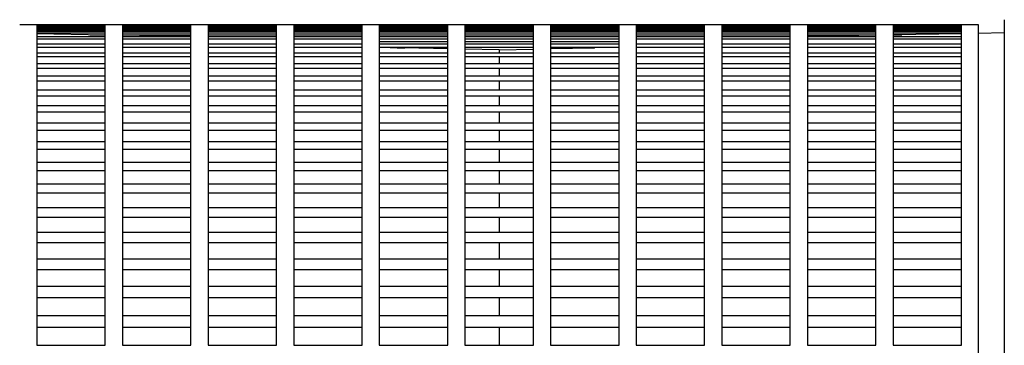
# Model space of a CAD drawing. Extents: x 0 to 210, y 0 to 297.
# Drawn here: x 60 to 70, y 166 to 169 of the extents above; entities that cross this region are included whole.
import ezdxf

# ---------------------------------------------------------------- set-up
doc = ezdxf.new("R2010")
doc.units = 0
doc.layers.add('1', color=3, linetype='CONTINUOUS')

# ---------------------------------------------------------------- blocks, each defined once
blk = doc.blocks.new('C2', base_point=(38.0952, 132.5625))
at = {"layer": '1', "color": 0, "linetype": 'CONTINUOUS'}
for p, q in [((69.7376, 168.7646), (69.7376, 148.1613)), ((60.3209, 168.713), (60.1542, 168.713)), ((60.9876, 168.7129), (60.3209, 168.7129)), ((60.3209, 168.7129), (60.3209, 168.6898)), ((60.3209, 168.7119), (60.9876, 168.7119)), ((60.3209, 168.7093), (60.9876, 168.7093)), ((60.9876, 168.7033), (60.3209, 168.7033)), ((60.3209, 168.6976), (60.9876, 168.6976)), ((60.3209, 168.6898), (60.9876, 168.6898)), ((60.3209, 168.6898), (60.3209, 168.677)), ((60.9876, 168.677), (60.3209, 168.677)), ((60.3209, 168.677), (60.3209, 168.5997)), ((61.1542, 168.713), (60.9876, 168.713)), ((60.9876, 168.6898), (60.9876, 168.7129)), ((60.9876, 168.677), (60.9876, 168.6898)), ((60.9876, 168.5997), (60.9876, 168.677)), ((61.8209, 168.7129), (61.1542, 168.7129)), ((61.1542, 168.7129), (61.1542, 168.6898)), ((61.1542, 168.7119), (61.8209, 168.7119)), ((61.1542, 168.7093), (61.8209, 168.7093)), ((61.8209, 168.7033), (61.1542, 168.7033)), ((61.1542, 168.6976), (61.8209, 168.6976)), ((61.1542, 168.6898), (61.8209, 168.6898)), ((61.1542, 168.6898), (61.1542, 168.677)), ((61.8209, 168.677), (61.1542, 168.677)), ((61.1542, 168.677), (61.1542, 168.5997)), ((61.9876, 168.713), (61.8209, 168.713)), ((61.8209, 168.6898), (61.8209, 168.7129)), ((61.8209, 168.677), (61.8209, 168.6898)), ((61.8209, 168.5997), (61.8209, 168.677)), ((62.6542, 168.7129), (61.9876, 168.7129)), ((61.9876, 168.7129), (61.9876, 168.6898)), ((61.9876, 168.7119), (62.6542, 168.7119)), ((61.9876, 168.7093), (62.6542, 168.7093)), ((62.6542, 168.7033), (61.9876, 168.7033)), ((61.9876, 168.6976), (62.6542, 168.6976)), ((61.9876, 168.6898), (62.6542, 168.6898)), ((61.9876, 168.6898), (61.9876, 168.677)), ((62.6542, 168.677), (61.9876, 168.677)), ((61.9876, 168.677), (61.9876, 168.5997)), ((62.8209, 168.713), (62.6542, 168.713)), ((62.6542, 168.6898), (62.6542, 168.7129)), ((62.6542, 168.677), (62.6542, 168.6898)), ((62.6542, 168.5997), (62.6542, 168.677)), ((63.4876, 168.7129), (62.8209, 168.7129)), ((62.8209, 168.7129), (62.8209, 168.6898)), ((62.8209, 168.7119), (63.4876, 168.7119)), ((62.8209, 168.7093), (63.4876, 168.7093)), ((63.4876, 168.7033), (62.8209, 168.7033)), ((62.8209, 168.6976), (63.4876, 168.6976)), ((62.8209, 168.6898), (63.4876, 168.6898)), ((62.8209, 168.6898), (62.8209, 168.677)), ((63.4876, 168.677), (62.8209, 168.677)), ((62.8209, 168.677), (62.8209, 168.5997)), ((63.6542, 168.713), (63.4876, 168.713)), ((63.4876, 168.6898), (63.4876, 168.7129)), ((63.4876, 168.677), (63.4876, 168.6898)), ((63.4876, 168.5997), (63.4876, 168.677)), ((64.3209, 168.7129), (63.6542, 168.7129)), ((63.6542, 168.7129), (63.6542, 168.6898)), ((63.6542, 168.7119), (64.3209, 168.7119)), ((63.6542, 168.7093), (64.3209, 168.7093)), ((64.3209, 168.7033), (63.6542, 168.7033)), ((63.6542, 168.6976), (64.3209, 168.6976)), ((63.6542, 168.6898), (64.3209, 168.6898)), ((63.6542, 168.6898), (63.6542, 168.677)), ((64.3209, 168.677), (63.6542, 168.677)), ((63.6542, 168.677), (63.6542, 168.5997)), ((64.4876, 168.713), (64.3209, 168.713)), ((64.3209, 168.6898), (64.3209, 168.7129)), ((64.3209, 168.677), (64.3209, 168.6898)), ((64.3209, 168.5997), (64.3209, 168.677)), ((65.1542, 168.7129), (64.4876, 168.7129)), ((64.4876, 168.7129), (64.4876, 168.6898)), ((64.4876, 168.7119), (65.1542, 168.7119)), ((64.4876, 168.7093), (65.1542, 168.7093)), ((65.1542, 168.7033), (64.4876, 168.7033)), ((64.4876, 168.6976), (65.1542, 168.6976)), ((64.4876, 168.6898), (65.1542, 168.6898)), ((64.4876, 168.6898), (64.4876, 168.677)), ((65.1542, 168.677), (64.4876, 168.677)), ((64.4876, 168.677), (64.4876, 168.5997)), ((65.3209, 168.713), (65.1542, 168.713)), ((65.1542, 168.6898), (65.1542, 168.7129)), ((65.1542, 168.677), (65.1542, 168.6898)), ((65.1542, 168.5997), (65.1542, 168.677)), ((65.9876, 168.7129), (65.3209, 168.7129)), ((65.3209, 168.7129), (65.3209, 168.6898)), ((65.3209, 168.7119), (65.9876, 168.7119)), ((65.3209, 168.7093), (65.9876, 168.7093)), ((65.9876, 168.7033), (65.3209, 168.7033)), ((65.3209, 168.6976), (65.9876, 168.6976)), ((65.3209, 168.6898), (65.9876, 168.6898)), ((65.3209, 168.6898), (65.3209, 168.677)), ((65.9876, 168.677), (65.3209, 168.677)), ((65.3209, 168.677), (65.3209, 168.5997)), ((66.1542, 168.713), (65.9876, 168.713)), ((65.9876, 168.6898), (65.9876, 168.7129)), ((65.9876, 168.677), (65.9876, 168.6898)), ((65.9876, 168.5997), (65.9876, 168.677)), ((66.8209, 168.7129), (66.1542, 168.7129)), ((66.1542, 168.7129), (66.1542, 168.6898)), ((66.1542, 168.7119), (66.8209, 168.7119)), ((66.1542, 168.7093), (66.8209, 168.7093)), ((66.8209, 168.7033), (66.1542, 168.7033)), ((66.1542, 168.6976), (66.8209, 168.6976)), ((66.1542, 168.6898), (66.8209, 168.6898)), ((66.1542, 168.6898), (66.1542, 168.677)), ((66.8209, 168.677), (66.1542, 168.677)), ((66.1542, 168.677), (66.1542, 168.5997)), ((66.9876, 168.713), (66.8209, 168.713)), ((66.8209, 168.6898), (66.8209, 168.7129)), ((66.8209, 168.677), (66.8209, 168.6898)), ((66.8209, 168.5997), (66.8209, 168.677)), ((67.6542, 168.7129), (66.9876, 168.7129)), ((66.9876, 168.7129), (66.9876, 168.6898)), ((66.9876, 168.7119), (67.6542, 168.7119)), ((66.9876, 168.7093), (67.6542, 168.7093)), ((67.6542, 168.7033), (66.9876, 168.7033)), ((66.9876, 168.6976), (67.6542, 168.6976)), ((66.9876, 168.6898), (67.6542, 168.6898)), ((66.9876, 168.6898), (66.9876, 168.677)), ((67.6542, 168.677), (66.9876, 168.677)), ((66.9876, 168.677), (66.9876, 168.5997)), ((67.8209, 168.713), (67.6542, 168.713)), ((67.6542, 168.6898), (67.6542, 168.7129)), ((67.6542, 168.677), (67.6542, 168.6898)), ((67.6542, 168.5997), (67.6542, 168.677)), ((68.4876, 168.7129), (67.8209, 168.7129)), ((67.8209, 168.7129), (67.8209, 168.6898)), ((67.8209, 168.7119), (68.4876, 168.7119)), ((67.8209, 168.7093), (68.4876, 168.7093)), ((68.4876, 168.7033), (67.8209, 168.7033)), ((67.8209, 168.6976), (68.4876, 168.6976)), ((67.8209, 168.6898), (68.4876, 168.6898)), ((67.8209, 168.6898), (67.8209, 168.677)), ((68.4876, 168.677), (67.8209, 168.677)), ((67.8209, 168.677), (67.8209, 168.5997)), ((68.6542, 168.713), (68.4876, 168.713)), ((68.4876, 168.6898), (68.4876, 168.7129)), ((68.4876, 168.677), (68.4876, 168.6898)), ((68.4876, 168.5997), (68.4876, 168.677)), ((69.3209, 168.7129), (68.6542, 168.7129)), ((68.6542, 168.7129), (68.6542, 168.6898)), ((68.6542, 168.7119), (69.3209, 168.7119)), ((68.6542, 168.7093), (69.3209, 168.7093)), ((69.3209, 168.7033), (68.6542, 168.7033)), ((68.6542, 168.6976), (69.3209, 168.6976)), ((68.6542, 168.6898), (69.3209, 168.6898)), ((68.6542, 168.6898), (68.6542, 168.677)), ((69.3209, 168.677), (68.6542, 168.677)), ((68.6542, 168.677), (68.6542, 168.5997)), ((69.4876, 168.713), (69.3209, 168.713)), ((69.3209, 168.6898), (69.3209, 168.7129)), ((69.3209, 168.677), (69.3209, 168.6898)), ((69.3209, 168.5997), (69.3209, 168.677)), ((69.4876, 148.213), (69.4876, 168.713)), ((60.3209, 168.6658), (60.9876, 168.6658)), ((60.3209, 168.6528), (60.9876, 168.6528)), ((60.9876, 168.633), (60.3209, 168.633)), ((60.9876, 168.6152), (60.3209, 168.6268)), ((60.3209, 168.5997), (60.9876, 168.5997)), ((60.3209, 168.5997), (60.3209, 168.5731)), ((60.9876, 168.5731), (60.3209, 168.5731)), ((60.3209, 168.5731), (60.3209, 168.4421)), ((60.8372, 168.6178), (60.9876, 168.6178)), ((60.9876, 168.5731), (60.9876, 168.5997)), ((60.9876, 168.4421), (60.9876, 168.5731)), ((61.1542, 168.6658), (61.8209, 168.6658)), ((61.1542, 168.6528), (61.8209, 168.6528)), ((61.8209, 168.633), (61.1542, 168.633)), ((61.1542, 168.6178), (61.8209, 168.6178)), ((61.8209, 168.6006), (61.1542, 168.6123)), ((61.1542, 168.5997), (61.8209, 168.5997)), ((61.1542, 168.5997), (61.1542, 168.5731)), ((61.8209, 168.5731), (61.1542, 168.5731)), ((61.1542, 168.5731), (61.1542, 168.4421)), ((61.8209, 168.5731), (61.8209, 168.5997)), ((61.8209, 168.4421), (61.8209, 168.5731)), ((61.9876, 168.6658), (62.6542, 168.6658)), ((61.9876, 168.6528), (62.6542, 168.6528)), ((62.6542, 168.633), (61.9876, 168.633)), ((61.9876, 168.6178), (62.6542, 168.6178)), ((61.9876, 168.5997), (62.6542, 168.5997)), ((61.9876, 168.5997), (61.9876, 168.5731)), ((62.6542, 168.5731), (61.9876, 168.5731)), ((61.9876, 168.5731), (61.9876, 168.4421)), ((62.6542, 168.5731), (62.6542, 168.5997)), ((62.6542, 168.4421), (62.6542, 168.5731)), ((62.8209, 168.6658), (63.4876, 168.6658)), ((62.8209, 168.6528), (63.4876, 168.6528)), ((63.4876, 168.633), (62.8209, 168.633)), ((62.8209, 168.6178), (63.4876, 168.6178)), ((62.8209, 168.5997), (63.4876, 168.5997)), ((62.8209, 168.5997), (62.8209, 168.5731)), ((63.4876, 168.5731), (62.8209, 168.5731)), ((62.8209, 168.5731), (62.8209, 168.4421)), ((63.4876, 168.5715), (63.396, 168.5731)), ((63.4876, 168.5731), (63.4876, 168.5997)), ((63.4876, 168.4421), (63.4876, 168.5731)), ((63.6542, 168.6658), (64.3209, 168.6658)), ((63.6542, 168.6528), (64.3209, 168.6528)), ((64.3209, 168.633), (63.6542, 168.633)), ((63.6542, 168.6178), (64.3209, 168.6178)), ((63.6542, 168.5997), (64.3209, 168.5997)), ((63.6542, 168.5997), (63.6542, 168.5731)), ((64.3209, 168.5731), (63.6542, 168.5731)), ((63.6542, 168.5731), (63.6542, 168.4421)), ((64.3209, 168.5731), (64.3209, 168.5997)), ((64.3209, 168.4421), (64.3209, 168.5731)), ((64.4876, 168.6658), (65.1542, 168.6658)), ((64.4876, 168.6528), (65.1542, 168.6528)), ((65.1542, 168.633), (64.4876, 168.633)), ((64.4876, 168.6178), (65.1542, 168.6178)), ((64.4876, 168.5997), (65.1542, 168.5997)), ((64.4876, 168.5997), (64.4876, 168.5731)), ((65.1542, 168.5731), (64.4876, 168.5731)), ((64.4876, 168.5731), (64.4876, 168.4421)), ((65.1542, 168.5731), (65.1542, 168.5997)), ((65.1542, 168.4421), (65.1542, 168.5731)), ((65.3209, 168.6658), (65.9876, 168.6658)), ((65.3209, 168.6528), (65.9876, 168.6528)), ((65.9876, 168.633), (65.3209, 168.633)), ((65.3209, 168.6178), (65.9876, 168.6178)), ((65.3209, 168.5997), (65.9876, 168.5997)), ((65.3209, 168.5997), (65.3209, 168.5731)), ((65.9876, 168.5731), (65.3209, 168.5731)), ((65.3209, 168.5731), (65.3209, 168.4421)), ((65.9876, 168.5731), (65.9876, 168.5997)), ((65.9876, 168.4421), (65.9876, 168.5731)), ((66.1542, 168.6658), (66.8209, 168.6658)), ((66.1542, 168.6528), (66.8209, 168.6528)), ((66.8209, 168.633), (66.1542, 168.633)), ((66.1542, 168.6178), (66.8209, 168.6178)), ((66.1542, 168.5997), (66.8209, 168.5997)), ((66.1542, 168.5997), (66.1542, 168.5731)), ((66.181, 168.5731), (66.1542, 168.5727)), ((66.8209, 168.5731), (66.1542, 168.5731)), ((66.1542, 168.5731), (66.1542, 168.4421)), ((66.8209, 168.5731), (66.8209, 168.5997)), ((66.8209, 168.4421), (66.8209, 168.5731)), ((66.9876, 168.6658), (67.6542, 168.6658)), ((66.9876, 168.6528), (67.6542, 168.6528)), ((67.6542, 168.633), (66.9876, 168.633)), ((66.9876, 168.6178), (67.6542, 168.6178)), ((66.9876, 168.5997), (67.6542, 168.5997)), ((66.9876, 168.5997), (66.9876, 168.5731)), ((67.6542, 168.5731), (66.9876, 168.5731)), ((66.9876, 168.5731), (66.9876, 168.4421)), ((67.6542, 168.5731), (67.6542, 168.5997)), ((67.6542, 168.4421), (67.6542, 168.5731)), ((67.8209, 168.6658), (68.4876, 168.6658)), ((67.8209, 168.6528), (68.4876, 168.6528)), ((68.4876, 168.633), (67.8209, 168.633)), ((67.8209, 168.6178), (68.4876, 168.6178)), ((68.4876, 168.6134), (67.8209, 168.6018)), ((67.8209, 168.5997), (68.4876, 168.5997)), ((67.8209, 168.5997), (67.8209, 168.5731)), ((68.4876, 168.5731), (67.8209, 168.5731)), ((67.8209, 168.5731), (67.8209, 168.4421)), ((68.4876, 168.5731), (68.4876, 168.5997)), ((68.4876, 168.4421), (68.4876, 168.5731)), ((68.6542, 168.6658), (69.3209, 168.6658)), ((68.6542, 168.6528), (69.3209, 168.6528)), ((69.3209, 168.633), (68.6542, 168.633)), ((69.3209, 168.6279), (68.6542, 168.6163)), ((68.6542, 168.6178), (68.7398, 168.6178)), ((68.6542, 168.5997), (69.3209, 168.5997)), ((68.6542, 168.5997), (68.6542, 168.5731)), ((69.3209, 168.5731), (68.6542, 168.5731)), ((68.6542, 168.5731), (68.6542, 168.4421)), ((69.3209, 168.5731), (69.3209, 168.5997)), ((69.3209, 168.4421), (69.3209, 168.5731)), ((69.7376, 168.6352), (69.4876, 168.6308)), ((60.3209, 168.5285), (60.9876, 168.5285)), ((60.9876, 168.4951), (60.3209, 168.4951)), ((61.1542, 168.5285), (61.8209, 168.5285)), ((61.8209, 168.4951), (61.1542, 168.4951)), ((61.9876, 168.5285), (62.6542, 168.5285)), ((62.6542, 168.4951), (61.9876, 168.4951)), ((62.8209, 168.5285), (63.4876, 168.5285)), ((63.4876, 168.4951), (62.8209, 168.4951)), ((63.6542, 168.5518), (64.3209, 168.5518)), ((63.6542, 168.5285), (64.3209, 168.5285)), ((64.3209, 168.4951), (63.6542, 168.4951)), ((64.3209, 168.4804), (63.8984, 168.4887)), ((64.4876, 168.5518), (65.1542, 168.5518)), ((64.4876, 168.5285), (65.1542, 168.5285)), ((65.1542, 168.4951), (64.4876, 168.4951)), ((64.8208, 168.4705), (64.4876, 168.4771)), ((64.8209, 168.4716), (65.1542, 168.4789)), ((65.3209, 168.5518), (65.9876, 168.5518)), ((65.3209, 168.5285), (65.9876, 168.5285)), ((65.9876, 168.4951), (65.3209, 168.4951)), ((65.3209, 168.4826), (65.7492, 168.4919)), ((66.1542, 168.5285), (66.8209, 168.5285)), ((66.8209, 168.4951), (66.1542, 168.4951)), ((66.9876, 168.5285), (67.6542, 168.5285)), ((67.6542, 168.4951), (66.9876, 168.4951)), ((67.8209, 168.5285), (68.4876, 168.5285)), ((68.4876, 168.4951), (67.8209, 168.4951)), ((68.6542, 168.5285), (69.3209, 168.5285)), ((69.3209, 168.4951), (68.6542, 168.4951)), ((60.3209, 168.4421), (60.9876, 168.4421)), ((60.3209, 168.4421), (60.3209, 168.402)), ((60.9876, 168.402), (60.3209, 168.402)), ((60.3209, 168.402), (60.3209, 168.218)), ((60.9876, 168.402), (60.9876, 168.4421)), ((60.9876, 168.218), (60.9876, 168.402)), ((61.1542, 168.4421), (61.8209, 168.4421)), ((61.1542, 168.4421), (61.1542, 168.402)), ((61.8209, 168.402), (61.1542, 168.402)), ((61.1542, 168.402), (61.1542, 168.218)), ((61.8209, 168.402), (61.8209, 168.4421)), ((61.8209, 168.218), (61.8209, 168.402)), ((61.9876, 168.4421), (62.6542, 168.4421)), ((61.9876, 168.4421), (61.9876, 168.402)), ((62.6542, 168.402), (61.9876, 168.402)), ((61.9876, 168.402), (61.9876, 168.218)), ((62.6542, 168.402), (62.6542, 168.4421)), ((62.6542, 168.218), (62.6542, 168.402)), ((62.8209, 168.4421), (63.4876, 168.4421)), ((62.8209, 168.4421), (62.8209, 168.402)), ((63.4876, 168.402), (62.8209, 168.402)), ((62.8209, 168.402), (62.8209, 168.218)), ((63.4876, 168.402), (63.4876, 168.4421)), ((63.4876, 168.218), (63.4876, 168.402)), ((63.6542, 168.4421), (64.3209, 168.4421)), ((63.6542, 168.4421), (63.6542, 168.402)), ((64.3209, 168.402), (63.6542, 168.402)), ((63.6542, 168.402), (63.6542, 168.218)), ((64.3209, 168.402), (64.3209, 168.4421)), ((64.3209, 168.218), (64.3209, 168.402)), ((64.4876, 168.4421), (65.1542, 168.4421)), ((64.4876, 168.4421), (64.4876, 168.402)), ((65.1542, 168.402), (64.4876, 168.402)), ((64.4876, 168.402), (64.4876, 168.218)), ((64.8209, 168.4716), (64.8209, 168.4421)), ((64.8209, 168.402), (64.8209, 168.3372)), ((65.1542, 168.402), (65.1542, 168.4421)), ((65.1542, 168.218), (65.1542, 168.402)), ((65.3209, 168.4421), (65.9876, 168.4421)), ((65.3209, 168.4421), (65.3209, 168.402)), ((65.9876, 168.402), (65.3209, 168.402)), ((65.3209, 168.402), (65.3209, 168.218)), ((65.9876, 168.402), (65.9876, 168.4421)), ((65.9876, 168.218), (65.9876, 168.402)), ((66.1542, 168.4421), (66.8209, 168.4421)), ((66.1542, 168.4421), (66.1542, 168.402)), ((66.8209, 168.402), (66.1542, 168.402)), ((66.1542, 168.402), (66.1542, 168.218)), ((66.8209, 168.402), (66.8209, 168.4421)), ((66.8209, 168.218), (66.8209, 168.402)), ((66.9876, 168.4421), (67.6542, 168.4421)), ((66.9876, 168.4421), (66.9876, 168.402)), ((67.6542, 168.402), (66.9876, 168.402)), ((66.9876, 168.402), (66.9876, 168.218)), ((67.6542, 168.402), (67.6542, 168.4421)), ((67.6542, 168.218), (67.6542, 168.402)), ((67.8209, 168.4421), (68.4876, 168.4421)), ((67.8209, 168.4421), (67.8209, 168.402)), ((68.4876, 168.402), (67.8209, 168.402)), ((67.8209, 168.402), (67.8209, 168.218)), ((68.4876, 168.402), (68.4876, 168.4421)), ((68.4876, 168.218), (68.4876, 168.402)), ((68.6542, 168.4421), (69.3209, 168.4421)), ((68.6542, 168.4421), (68.6542, 168.402)), ((69.3209, 168.402), (68.6542, 168.402)), ((68.6542, 168.402), (68.6542, 168.218)), ((69.3209, 168.402), (69.3209, 168.4421)), ((69.3209, 168.218), (69.3209, 168.402)), ((60.3209, 168.3372), (60.9876, 168.3372)), ((60.9876, 168.2903), (60.3209, 168.2903)), ((61.1542, 168.3372), (61.8209, 168.3372)), ((61.8209, 168.2903), (61.1542, 168.2903)), ((61.9876, 168.3372), (62.6542, 168.3372)), ((62.6542, 168.2903), (61.9876, 168.2903)), ((62.8209, 168.3372), (63.4876, 168.3372)), ((63.4876, 168.2903), (62.8209, 168.2903)), ((63.6542, 168.3372), (64.3209, 168.3372)), ((64.3209, 168.2903), (63.6542, 168.2903)), ((64.4876, 168.3372), (65.1542, 168.3372)), ((65.1542, 168.2903), (64.4876, 168.2903)), ((64.8209, 168.2903), (64.8209, 168.218)), ((65.3209, 168.3372), (65.9876, 168.3372)), ((65.9876, 168.2903), (65.3209, 168.2903)), ((66.1542, 168.3372), (66.8209, 168.3372)), ((66.8209, 168.2903), (66.1542, 168.2903)), ((66.9876, 168.3372), (67.6542, 168.3372)), ((67.6542, 168.2903), (66.9876, 168.2903)), ((67.8209, 168.3372), (68.4876, 168.3372)), ((68.4876, 168.2903), (67.8209, 168.2903)), ((68.6542, 168.3372), (69.3209, 168.3372)), ((69.3209, 168.2903), (68.6542, 168.2903)), ((60.3209, 168.218), (60.9876, 168.218)), ((60.3209, 168.218), (60.3209, 168.1646)), ((60.9876, 168.1646), (60.9876, 168.218)), ((61.1542, 168.218), (61.8209, 168.218)), ((61.1542, 168.218), (61.1542, 168.1646)), ((61.8209, 168.1646), (61.8209, 168.218)), ((61.9876, 168.218), (62.6542, 168.218)), ((61.9876, 168.218), (61.9876, 168.1646)), ((62.6542, 168.1646), (62.6542, 168.218)), ((62.8209, 168.218), (63.4876, 168.218)), ((62.8209, 168.218), (62.8209, 168.1646)), ((63.4876, 168.1646), (63.4876, 168.218)), ((63.6542, 168.218), (64.3209, 168.218)), ((63.6542, 168.218), (63.6542, 168.1646)), ((64.3209, 168.1646), (64.3209, 168.218)), ((64.4876, 168.218), (65.1542, 168.218)), ((64.4876, 168.218), (64.4876, 168.1646)), ((65.1542, 168.1646), (65.1542, 168.218)), ((65.3209, 168.218), (65.9876, 168.218)), ((65.3209, 168.218), (65.3209, 168.1646)), ((65.9876, 168.1646), (65.9876, 168.218)), ((66.1542, 168.218), (66.8209, 168.218)), ((66.1542, 168.218), (66.1542, 168.1646)), ((66.8209, 168.1646), (66.8209, 168.218)), ((66.9876, 168.218), (67.6542, 168.218)), ((66.9876, 168.218), (66.9876, 168.1646)), ((67.6542, 168.1646), (67.6542, 168.218)), ((67.8209, 168.218), (68.4876, 168.218)), ((67.8209, 168.218), (67.8209, 168.1646)), ((68.4876, 168.1646), (68.4876, 168.218)), ((68.6542, 168.218), (69.3209, 168.218)), ((68.6542, 168.218), (68.6542, 168.1646)), ((69.3209, 168.1646), (69.3209, 168.218)), ((60.9876, 168.1646), (60.3209, 168.1646)), ((60.3209, 168.1646), (60.3209, 167.9291)), ((60.9876, 167.9291), (60.9876, 168.1646)), ((61.8209, 168.1646), (61.1542, 168.1646)), ((61.1542, 168.1646), (61.1542, 167.9291)), ((61.8209, 167.9291), (61.8209, 168.1646)), ((62.6542, 168.1646), (61.9876, 168.1646)), ((61.9876, 168.1646), (61.9876, 167.9291)), ((62.6542, 167.9291), (62.6542, 168.1646)), ((63.4876, 168.1646), (62.8209, 168.1646)), ((62.8209, 168.1646), (62.8209, 167.9291)), ((63.4876, 167.9291), (63.4876, 168.1646)), ((64.3209, 168.1646), (63.6542, 168.1646)), ((63.6542, 168.1646), (63.6542, 167.9291)), ((64.3209, 167.9291), (64.3209, 168.1646)), ((65.1542, 168.1646), (64.4876, 168.1646)), ((64.4876, 168.1646), (64.4876, 167.9291)), ((64.8209, 168.1646), (64.8209, 168.0802)), ((65.1542, 167.9291), (65.1542, 168.1646)), ((65.9876, 168.1646), (65.3209, 168.1646)), ((65.3209, 168.1646), (65.3209, 167.9291)), ((65.9876, 167.9291), (65.9876, 168.1646)), ((66.8209, 168.1646), (66.1542, 168.1646)), ((66.1542, 168.1646), (66.1542, 167.9291)), ((66.8209, 167.9291), (66.8209, 168.1646)), ((67.6542, 168.1646), (66.9876, 168.1646)), ((66.9876, 168.1646), (66.9876, 167.9291)), ((67.6542, 167.9291), (67.6542, 168.1646)), ((68.4876, 168.1646), (67.8209, 168.1646)), ((67.8209, 168.1646), (67.8209, 167.9291)), ((68.4876, 167.9291), (68.4876, 168.1646)), ((69.3209, 168.1646), (68.6542, 168.1646)), ((68.6542, 168.1646), (68.6542, 167.9291)), ((69.3209, 167.9291), (69.3209, 168.1646)), ((60.3209, 168.0802), (60.9876, 168.0802)), ((60.9876, 168.0202), (60.3209, 168.0202)), ((61.1542, 168.0802), (61.8209, 168.0802)), ((61.8209, 168.0202), (61.1542, 168.0202)), ((61.9876, 168.0802), (62.6542, 168.0802)), ((62.6542, 168.0202), (61.9876, 168.0202)), ((62.8209, 168.0802), (63.4876, 168.0802)), ((63.4876, 168.0202), (62.8209, 168.0202)), ((63.6542, 168.0802), (64.3209, 168.0802)), ((64.3209, 168.0202), (63.6542, 168.0202)), ((64.4876, 168.0802), (65.1542, 168.0802)), ((65.1542, 168.0202), (64.4876, 168.0202)), ((64.8209, 168.0202), (64.8209, 167.9291)), ((65.3209, 168.0802), (65.9876, 168.0802)), ((65.9876, 168.0202), (65.3209, 168.0202)), ((66.1542, 168.0802), (66.8209, 168.0802)), ((66.8209, 168.0202), (66.1542, 168.0202)), ((66.9876, 168.0802), (67.6542, 168.0802)), ((67.6542, 168.0202), (66.9876, 168.0202)), ((67.8209, 168.0802), (68.4876, 168.0802)), ((68.4876, 168.0202), (67.8209, 168.0202)), ((68.6542, 168.0802), (69.3209, 168.0802)), ((69.3209, 168.0202), (68.6542, 168.0202)), ((60.3209, 167.9291), (60.9876, 167.9291)), ((60.3209, 167.9291), (60.3209, 167.8628)), ((60.9876, 167.8628), (60.9876, 167.9291)), ((61.1542, 167.9291), (61.8209, 167.9291)), ((61.1542, 167.9291), (61.1542, 167.8628)), ((61.8209, 167.8628), (61.8209, 167.9291)), ((61.9876, 167.9291), (62.6542, 167.9291)), ((61.9876, 167.9291), (61.9876, 167.8628)), ((62.6542, 167.8628), (62.6542, 167.9291)), ((62.8209, 167.9291), (63.4876, 167.9291)), ((62.8209, 167.9291), (62.8209, 167.8628)), ((63.4876, 167.8628), (63.4876, 167.9291)), ((63.6542, 167.9291), (64.3209, 167.9291)), ((63.6542, 167.9291), (63.6542, 167.8628)), ((64.3209, 167.8628), (64.3209, 167.9291)), ((64.4876, 167.9291), (65.1542, 167.9291)), ((64.4876, 167.9291), (64.4876, 167.8628)), ((65.1542, 167.8628), (65.1542, 167.9291)), ((65.3209, 167.9291), (65.9876, 167.9291)), ((65.3209, 167.9291), (65.3209, 167.8628)), ((65.9876, 167.8628), (65.9876, 167.9291)), ((66.1542, 167.9291), (66.8209, 167.9291)), ((66.1542, 167.9291), (66.1542, 167.8628)), ((66.8209, 167.8628), (66.8209, 167.9291)), ((66.9876, 167.9291), (67.6542, 167.9291)), ((66.9876, 167.9291), (66.9876, 167.8628)), ((67.6542, 167.8628), (67.6542, 167.9291)), ((67.8209, 167.9291), (68.4876, 167.9291)), ((67.8209, 167.9291), (67.8209, 167.8628)), ((68.4876, 167.8628), (68.4876, 167.9291)), ((68.6542, 167.9291), (69.3209, 167.9291)), ((68.6542, 167.9291), (68.6542, 167.8628)), ((69.3209, 167.8628), (69.3209, 167.9291)), ((60.9876, 167.8628), (60.3209, 167.8628)), ((60.3209, 167.8628), (60.3209, 167.5772)), ((60.9876, 167.5772), (60.9876, 167.8628)), ((61.8209, 167.8628), (61.1542, 167.8628)), ((61.1542, 167.8628), (61.1542, 167.5772)), ((61.8209, 167.5772), (61.8209, 167.8628)), ((62.6542, 167.8628), (61.9876, 167.8628)), ((61.9876, 167.8628), (61.9876, 167.5772)), ((62.6542, 167.5772), (62.6542, 167.8628)), ((63.4876, 167.8628), (62.8209, 167.8628)), ((62.8209, 167.8628), (62.8209, 167.5772)), ((63.4876, 167.5772), (63.4876, 167.8628)), ((64.3209, 167.8628), (63.6542, 167.8628)), ((63.6542, 167.8628), (63.6542, 167.5772)), ((64.3209, 167.5772), (64.3209, 167.8628)), ((65.1542, 167.8628), (64.4876, 167.8628)), ((64.4876, 167.8628), (64.4876, 167.5772)), ((64.8209, 167.8628), (64.8209, 167.7592)), ((65.1542, 167.5772), (65.1542, 167.8628)), ((65.9876, 167.8628), (65.3209, 167.8628)), ((65.3209, 167.8628), (65.3209, 167.5772)), ((65.9876, 167.5772), (65.9876, 167.8628)), ((66.8209, 167.8628), (66.1542, 167.8628)), ((66.1542, 167.8628), (66.1542, 167.5772)), ((66.8209, 167.5772), (66.8209, 167.8628)), ((67.6542, 167.8628), (66.9876, 167.8628)), ((66.9876, 167.8628), (66.9876, 167.5772)), ((67.6542, 167.5772), (67.6542, 167.8628)), ((68.4876, 167.8628), (67.8209, 167.8628)), ((67.8209, 167.8628), (67.8209, 167.5772)), ((68.4876, 167.5772), (68.4876, 167.8628)), ((69.3209, 167.8628), (68.6542, 167.8628)), ((68.6542, 167.8628), (68.6542, 167.5772)), ((69.3209, 167.5772), (69.3209, 167.8628)), ((60.3209, 167.7592), (60.9876, 167.7592)), ((61.1542, 167.7592), (61.8209, 167.7592)), ((61.9876, 167.7592), (62.6542, 167.7592)), ((62.8209, 167.7592), (63.4876, 167.7592)), ((63.6542, 167.7592), (64.3209, 167.7592)), ((64.4876, 167.7592), (65.1542, 167.7592)), ((65.3209, 167.7592), (65.9876, 167.7592)), ((66.1542, 167.7592), (66.8209, 167.7592)), ((66.9876, 167.7592), (67.6542, 167.7592)), ((67.8209, 167.7592), (68.4876, 167.7592)), ((68.6542, 167.7592), (69.3209, 167.7592)), ((60.9876, 167.6865), (60.3209, 167.6865)), ((61.8209, 167.6865), (61.1542, 167.6865)), ((62.6542, 167.6865), (61.9876, 167.6865)), ((63.4876, 167.6865), (62.8209, 167.6865)), ((64.3209, 167.6865), (63.6542, 167.6865)), ((65.1542, 167.6865), (64.4876, 167.6865)), ((64.8209, 167.6865), (64.8209, 167.5772)), ((65.9876, 167.6865), (65.3209, 167.6865)), ((66.8209, 167.6865), (66.1542, 167.6865)), ((67.6542, 167.6865), (66.9876, 167.6865)), ((68.4876, 167.6865), (67.8209, 167.6865)), ((69.3209, 167.6865), (68.6542, 167.6865)), ((60.3209, 167.5772), (60.9876, 167.5772)), ((60.3209, 167.5772), (60.3209, 167.4983)), ((60.9876, 167.4983), (60.9876, 167.5772)), ((61.1542, 167.5772), (61.8209, 167.5772)), ((61.1542, 167.5772), (61.1542, 167.4983)), ((61.8209, 167.4983), (61.8209, 167.5772)), ((61.9876, 167.5772), (62.6542, 167.5772)), ((61.9876, 167.5772), (61.9876, 167.4983)), ((62.6542, 167.4983), (62.6542, 167.5772)), ((62.8209, 167.5772), (63.4876, 167.5772)), ((62.8209, 167.5772), (62.8209, 167.4983)), ((63.4876, 167.4983), (63.4876, 167.5772)), ((63.6542, 167.5772), (64.3209, 167.5772)), ((63.6542, 167.5772), (63.6542, 167.4983)), ((64.3209, 167.4983), (64.3209, 167.5772)), ((64.4876, 167.5772), (65.1542, 167.5772)), ((64.4876, 167.5772), (64.4876, 167.4983)), ((65.1542, 167.4983), (65.1542, 167.5772)), ((65.3209, 167.5772), (65.9876, 167.5772)), ((65.3209, 167.5772), (65.3209, 167.4983)), ((65.9876, 167.4983), (65.9876, 167.5772)), ((66.1542, 167.5772), (66.8209, 167.5772)), ((66.1542, 167.5772), (66.1542, 167.4983)), ((66.8209, 167.4983), (66.8209, 167.5772)), ((66.9876, 167.5772), (67.6542, 167.5772)), ((66.9876, 167.5772), (66.9876, 167.4983)), ((67.6542, 167.4983), (67.6542, 167.5772)), ((67.8209, 167.5772), (68.4876, 167.5772)), ((67.8209, 167.5772), (67.8209, 167.4983)), ((68.4876, 167.4983), (68.4876, 167.5772)), ((68.6542, 167.5772), (69.3209, 167.5772)), ((68.6542, 167.5772), (68.6542, 167.4983)), ((69.3209, 167.4983), (69.3209, 167.5772)), ((60.9876, 167.4983), (60.3209, 167.4983)), ((60.3209, 167.4983), (60.3209, 167.1646)), ((60.9876, 167.1646), (60.9876, 167.4983)), ((61.8209, 167.4983), (61.1542, 167.4983)), ((61.1542, 167.4983), (61.1542, 167.1646)), ((61.8209, 167.1646), (61.8209, 167.4983)), ((62.6542, 167.4983), (61.9876, 167.4983)), ((61.9876, 167.4983), (61.9876, 167.1646)), ((62.6542, 167.1646), (62.6542, 167.4983)), ((63.4876, 167.4983), (62.8209, 167.4983)), ((62.8209, 167.4983), (62.8209, 167.1646)), ((63.4876, 167.1646), (63.4876, 167.4983)), ((64.3209, 167.4983), (63.6542, 167.4983)), ((63.6542, 167.4983), (63.6542, 167.1646)), ((64.3209, 167.1646), (64.3209, 167.4983)), ((65.1542, 167.4983), (64.4876, 167.4983)), ((64.4876, 167.4983), (64.4876, 167.1646)), ((64.8209, 167.4983), (64.8209, 167.3763)), ((65.1542, 167.1646), (65.1542, 167.4983)), ((65.9876, 167.4983), (65.3209, 167.4983)), ((65.3209, 167.4983), (65.3209, 167.1646)), ((65.9876, 167.1646), (65.9876, 167.4983)), ((66.8209, 167.4983), (66.1542, 167.4983)), ((66.1542, 167.4983), (66.1542, 167.1646)), ((66.8209, 167.1646), (66.8209, 167.4983)), ((67.6542, 167.4983), (66.9876, 167.4983)), ((66.9876, 167.4983), (66.9876, 167.1646)), ((67.6542, 167.1646), (67.6542, 167.4983)), ((68.4876, 167.4983), (67.8209, 167.4983)), ((67.8209, 167.4983), (67.8209, 167.1646)), ((68.4876, 167.1646), (68.4876, 167.4983)), ((69.3209, 167.4983), (68.6542, 167.4983)), ((68.6542, 167.4983), (68.6542, 167.1646)), ((69.3209, 167.1646), (69.3209, 167.4983)), ((60.3209, 167.3763), (60.9876, 167.3763)), ((61.1542, 167.3763), (61.8209, 167.3763)), ((61.9876, 167.3763), (62.6542, 167.3763)), ((62.8209, 167.3763), (63.4876, 167.3763)), ((63.6542, 167.3763), (64.3209, 167.3763)), ((64.4876, 167.3763), (65.1542, 167.3763)), ((65.3209, 167.3763), (65.9876, 167.3763)), ((66.1542, 167.3763), (66.8209, 167.3763)), ((66.9876, 167.3763), (67.6542, 167.3763)), ((67.8209, 167.3763), (68.4876, 167.3763)), ((68.6542, 167.3763), (69.3209, 167.3763)), ((60.9876, 167.2913), (60.3209, 167.2913)), ((61.8209, 167.2913), (61.1542, 167.2913)), ((62.6542, 167.2913), (61.9876, 167.2913)), ((63.4876, 167.2913), (62.8209, 167.2913)), ((64.3209, 167.2913), (63.6542, 167.2913)), ((65.1542, 167.2913), (64.4876, 167.2913)), ((64.8209, 167.2913), (64.8209, 167.1646)), ((65.9876, 167.2913), (65.3209, 167.2913)), ((66.8209, 167.2913), (66.1542, 167.2913)), ((67.6542, 167.2913), (66.9876, 167.2913)), ((68.4876, 167.2913), (67.8209, 167.2913)), ((69.3209, 167.2913), (68.6542, 167.2913)), ((60.3209, 167.1646), (60.9876, 167.1646)), ((60.3209, 167.1646), (60.3209, 167.0738)), ((60.9876, 167.0738), (60.9876, 167.1646)), ((61.1542, 167.1646), (61.8209, 167.1646)), ((61.1542, 167.1646), (61.1542, 167.0738)), ((61.8209, 167.0738), (61.8209, 167.1646)), ((61.9876, 167.1646), (62.6542, 167.1646)), ((61.9876, 167.1646), (61.9876, 167.0738)), ((62.6542, 167.0738), (62.6542, 167.1646)), ((62.8209, 167.1646), (63.4876, 167.1646)), ((62.8209, 167.1646), (62.8209, 167.0738)), ((63.4876, 167.0738), (63.4876, 167.1646)), ((63.6542, 167.1646), (64.3209, 167.1646)), ((63.6542, 167.1646), (63.6542, 167.0738)), ((64.3209, 167.0738), (64.3209, 167.1646)), ((64.4876, 167.1646), (65.1542, 167.1646)), ((64.4876, 167.1646), (64.4876, 167.0738)), ((65.1542, 167.0738), (65.1542, 167.1646)), ((65.3209, 167.1646), (65.9876, 167.1646)), ((65.3209, 167.1646), (65.3209, 167.0738)), ((65.9876, 167.0738), (65.9876, 167.1646)), ((66.1542, 167.1646), (66.8209, 167.1646)), ((66.1542, 167.1646), (66.1542, 167.0738)), ((66.8209, 167.0738), (66.8209, 167.1646)), ((66.9876, 167.1646), (67.6542, 167.1646)), ((66.9876, 167.1646), (66.9876, 167.0738)), ((67.6542, 167.0738), (67.6542, 167.1646)), ((67.8209, 167.1646), (68.4876, 167.1646)), ((67.8209, 167.1646), (67.8209, 167.0738)), ((68.4876, 167.0738), (68.4876, 167.1646)), ((68.6542, 167.1646), (69.3209, 167.1646)), ((68.6542, 167.1646), (68.6542, 167.0738)), ((69.3209, 167.0738), (69.3209, 167.1646)), ((60.9876, 167.0738), (60.3209, 167.0738)), ((60.3209, 167.0738), (60.3209, 166.6941)), ((60.9876, 166.6941), (60.9876, 167.0738)), ((61.8209, 167.0738), (61.1542, 167.0738)), ((61.1542, 167.0738), (61.1542, 166.6941)), ((61.8209, 166.6941), (61.8209, 167.0738)), ((62.6542, 167.0738), (61.9876, 167.0738)), ((61.9876, 167.0738), (61.9876, 166.6941)), ((62.6542, 166.6941), (62.6542, 167.0738)), ((63.4876, 167.0738), (62.8209, 167.0738)), ((62.8209, 167.0738), (62.8209, 166.6941)), ((63.4876, 166.6941), (63.4876, 167.0738)), ((64.3209, 167.0738), (63.6542, 167.0738)), ((63.6542, 167.0738), (63.6542, 166.6941)), ((64.3209, 166.6941), (64.3209, 167.0738)), ((65.1542, 167.0738), (64.4876, 167.0738)), ((64.4876, 167.0738), (64.4876, 166.6941)), ((64.8209, 167.0738), (64.8209, 166.9341)), ((65.1542, 166.6941), (65.1542, 167.0738)), ((65.9876, 167.0738), (65.3209, 167.0738)), ((65.3209, 167.0738), (65.3209, 166.6941)), ((65.9876, 166.6941), (65.9876, 167.0738)), ((66.8209, 167.0738), (66.1542, 167.0738)), ((66.1542, 167.0738), (66.1542, 166.6941)), ((66.8209, 166.6941), (66.8209, 167.0738)), ((67.6542, 167.0738), (66.9876, 167.0738)), ((66.9876, 167.0738), (66.9876, 166.6941)), ((67.6542, 166.6941), (67.6542, 167.0738)), ((68.4876, 167.0738), (67.8209, 167.0738)), ((67.8209, 167.0738), (67.8209, 166.6941)), ((68.4876, 166.6941), (68.4876, 167.0738)), ((69.3209, 167.0738), (68.6542, 167.0738)), ((68.6542, 167.0738), (68.6542, 166.6941)), ((69.3209, 166.6941), (69.3209, 167.0738)), ((60.3209, 166.9341), (60.9876, 166.9341)), ((61.1542, 166.9341), (61.8209, 166.9341)), ((61.9876, 166.9341), (62.6542, 166.9341)), ((62.8209, 166.9341), (63.4876, 166.9341)), ((63.6542, 166.9341), (64.3209, 166.9341)), ((64.4876, 166.9341), (65.1542, 166.9341)), ((65.3209, 166.9341), (65.9876, 166.9341)), ((66.1542, 166.9341), (66.8209, 166.9341)), ((66.9876, 166.9341), (67.6542, 166.9341)), ((67.8209, 166.9341), (68.4876, 166.9341)), ((68.6542, 166.9341), (69.3209, 166.9341)), ((60.9876, 166.8375), (60.3209, 166.8375)), ((61.8209, 166.8375), (61.1542, 166.8375)), ((62.6542, 166.8375), (61.9876, 166.8375)), ((63.4876, 166.8375), (62.8209, 166.8375)), ((64.3209, 166.8375), (63.6542, 166.8375)), ((65.1542, 166.8375), (64.4876, 166.8375)), ((64.8209, 166.8375), (64.8209, 166.6941)), ((65.9876, 166.8375), (65.3209, 166.8375)), ((66.8209, 166.8375), (66.1542, 166.8375)), ((67.6542, 166.8375), (66.9876, 166.8375)), ((68.4876, 166.8375), (67.8209, 166.8375)), ((69.3209, 166.8375), (68.6542, 166.8375)), ((60.3209, 166.6941), (60.9876, 166.6941)), ((60.3209, 166.6941), (60.3209, 166.5919)), ((60.9876, 166.5919), (60.9876, 166.6941)), ((61.1542, 166.6941), (61.8209, 166.6941)), ((61.1542, 166.6941), (61.1542, 166.5919)), ((61.8209, 166.5919), (61.8209, 166.6941)), ((61.9876, 166.6941), (62.6542, 166.6941)), ((61.9876, 166.6941), (61.9876, 166.5919)), ((62.6542, 166.5919), (62.6542, 166.6941)), ((62.8209, 166.6941), (63.4876, 166.6941)), ((62.8209, 166.6941), (62.8209, 166.5919)), ((63.4876, 166.5919), (63.4876, 166.6941)), ((63.6542, 166.6941), (64.3209, 166.6941)), ((63.6542, 166.6941), (63.6542, 166.5919)), ((64.3209, 166.5919), (64.3209, 166.6941)), ((64.4876, 166.6941), (65.1542, 166.6941)), ((64.4876, 166.6941), (64.4876, 166.5919)), ((65.1542, 166.5919), (65.1542, 166.6941)), ((65.3209, 166.6941), (65.9876, 166.6941)), ((65.3209, 166.6941), (65.3209, 166.5919)), ((65.9876, 166.5919), (65.9876, 166.6941)), ((66.1542, 166.6941), (66.8209, 166.6941)), ((66.1542, 166.6941), (66.1542, 166.5919)), ((66.8209, 166.5919), (66.8209, 166.6941)), ((66.9876, 166.6941), (67.6542, 166.6941)), ((66.9876, 166.6941), (66.9876, 166.5919)), ((67.6542, 166.5919), (67.6542, 166.6941)), ((67.8209, 166.6941), (68.4876, 166.6941)), ((67.8209, 166.6941), (67.8209, 166.5919)), ((68.4876, 166.5919), (68.4876, 166.6941)), ((68.6542, 166.6941), (69.3209, 166.6941)), ((68.6542, 166.6941), (68.6542, 166.5919)), ((69.3209, 166.5919), (69.3209, 166.6941)), ((60.9876, 166.5919), (60.3209, 166.5919)), ((60.3209, 166.5919), (60.3209, 166.1688)), ((60.9876, 166.1688), (60.9876, 166.5919)), ((61.8209, 166.5919), (61.1542, 166.5919)), ((61.1542, 166.5919), (61.1542, 166.1688)), ((61.8209, 166.1688), (61.8209, 166.5919)), ((62.6542, 166.5919), (61.9876, 166.5919)), ((61.9876, 166.5919), (61.9876, 166.1688)), ((62.6542, 166.1688), (62.6542, 166.5919)), ((63.4876, 166.5919), (62.8209, 166.5919)), ((62.8209, 166.5919), (62.8209, 166.1688)), ((63.4876, 166.1688), (63.4876, 166.5919)), ((64.3209, 166.5919), (63.6542, 166.5919)), ((63.6542, 166.5919), (63.6542, 166.1688)), ((64.3209, 166.1688), (64.3209, 166.5919)), ((65.1542, 166.5919), (64.4876, 166.5919)), ((64.4876, 166.5919), (64.4876, 166.1688)), ((64.8209, 166.5919), (64.8209, 166.4356)), ((65.1542, 166.1688), (65.1542, 166.5919)), ((65.9876, 166.5919), (65.3209, 166.5919)), ((65.3209, 166.5919), (65.3209, 166.1688)), ((65.9876, 166.1688), (65.9876, 166.5919)), ((66.8209, 166.5919), (66.1542, 166.5919)), ((66.1542, 166.5919), (66.1542, 166.1688)), ((66.8209, 166.1688), (66.8209, 166.5919)), ((67.6542, 166.5919), (66.9876, 166.5919)), ((66.9876, 166.5919), (66.9876, 166.1688)), ((67.6542, 166.1688), (67.6542, 166.5919)), ((68.4876, 166.5919), (67.8209, 166.5919)), ((67.8209, 166.5919), (67.8209, 166.1688)), ((68.4876, 166.1688), (68.4876, 166.5919)), ((69.3209, 166.5919), (68.6542, 166.5919)), ((68.6542, 166.5919), (68.6542, 166.1688)), ((69.3209, 166.1688), (69.3209, 166.5919)), ((60.3209, 166.4356), (60.9876, 166.4356)), ((61.1542, 166.4356), (61.8209, 166.4356)), ((61.9876, 166.4356), (62.6542, 166.4356)), ((62.8209, 166.4356), (63.4876, 166.4356)), ((63.6542, 166.4356), (64.3209, 166.4356)), ((64.4876, 166.4356), (65.1542, 166.4356)), ((65.3209, 166.4356), (65.9876, 166.4356)), ((66.1542, 166.4356), (66.8209, 166.4356)), ((66.9876, 166.4356), (67.6542, 166.4356)), ((67.8209, 166.4356), (68.4876, 166.4356)), ((68.6542, 166.4356), (69.3209, 166.4356)), ((60.9876, 166.3279), (60.3209, 166.3279)), ((61.8209, 166.3279), (61.1542, 166.3279)), ((62.6542, 166.3279), (61.9876, 166.3279)), ((63.4876, 166.3279), (62.8209, 166.3279)), ((64.3209, 166.3279), (63.6542, 166.3279)), ((65.1542, 166.3279), (64.4876, 166.3279)), ((64.8209, 166.3279), (64.8209, 166.1688)), ((65.9876, 166.3279), (65.3209, 166.3279)), ((66.8209, 166.3279), (66.1542, 166.3279)), ((67.6542, 166.3279), (66.9876, 166.3279)), ((68.4876, 166.3279), (67.8209, 166.3279)), ((69.3209, 166.3279), (68.6542, 166.3279)), ((60.3209, 166.1688), (60.9876, 166.1688)), ((60.3209, 166.1688), (60.3209, 166.0559)), ((60.9876, 166.0559), (60.9876, 166.1688)), ((61.1542, 166.1688), (61.8209, 166.1688)), ((61.1542, 166.1688), (61.1542, 166.0559)), ((61.8209, 166.0559), (61.8209, 166.1688)), ((61.9876, 166.1688), (62.6542, 166.1688)), ((61.9876, 166.1688), (61.9876, 166.0559)), ((62.6542, 166.0559), (62.6542, 166.1688)), ((62.8209, 166.1688), (63.4876, 166.1688)), ((62.8209, 166.1688), (62.8209, 166.0559)), ((63.4876, 166.0559), (63.4876, 166.1688)), ((63.6542, 166.1688), (64.3209, 166.1688)), ((63.6542, 166.1688), (63.6542, 166.0559)), ((64.3209, 166.0559), (64.3209, 166.1688)), ((64.4876, 166.1688), (65.1542, 166.1688)), ((64.4876, 166.1688), (64.4876, 166.0559)), ((65.1542, 166.0559), (65.1542, 166.1688)), ((65.3209, 166.1688), (65.9876, 166.1688)), ((65.3209, 166.1688), (65.3209, 166.0559)), ((65.9876, 166.0559), (65.9876, 166.1688)), ((66.1542, 166.1688), (66.8209, 166.1688)), ((66.1542, 166.1688), (66.1542, 166.0559)), ((66.8209, 166.0559), (66.8209, 166.1688)), ((66.9876, 166.1688), (67.6542, 166.1688)), ((66.9876, 166.1688), (66.9876, 166.0559)), ((67.6542, 166.0559), (67.6542, 166.1688)), ((67.8209, 166.1688), (68.4876, 166.1688)), ((67.8209, 166.1688), (67.8209, 166.0559)), ((68.4876, 166.0559), (68.4876, 166.1688)), ((68.6542, 166.1688), (69.3209, 166.1688)), ((68.6542, 166.1688), (68.6542, 166.0559)), ((69.3209, 166.0559), (69.3209, 166.1688)), ((60.9876, 166.0559), (60.3209, 166.0559)), ((60.3209, 166.0559), (60.3209, 165.5923)), ((60.9876, 165.5923), (60.9876, 166.0559)), ((61.8209, 166.0559), (61.1542, 166.0559)), ((61.1542, 166.0559), (61.1542, 165.5923)), ((61.8209, 165.5923), (61.8209, 166.0559)), ((62.6542, 166.0559), (61.9876, 166.0559)), ((61.9876, 166.0559), (61.9876, 165.5923)), ((62.6542, 165.5923), (62.6542, 166.0559)), ((63.4876, 166.0559), (62.8209, 166.0559)), ((62.8209, 166.0559), (62.8209, 165.5923)), ((63.4876, 165.5923), (63.4876, 166.0559)), ((64.3209, 166.0559), (63.6542, 166.0559)), ((63.6542, 166.0559), (63.6542, 165.5923)), ((64.3209, 165.5923), (64.3209, 166.0559)), ((65.1542, 166.0559), (64.4876, 166.0559)), ((64.4876, 166.0559), (64.4876, 165.5923)), ((64.8209, 166.0559), (64.8209, 165.8839)), ((65.1542, 165.5923), (65.1542, 166.0559)), ((65.9876, 166.0559), (65.3209, 166.0559)), ((65.3209, 166.0559), (65.3209, 165.5923)), ((65.9876, 165.5923), (65.9876, 166.0559)), ((66.8209, 166.0559), (66.1542, 166.0559)), ((66.1542, 166.0559), (66.1542, 165.5923)), ((66.8209, 165.5923), (66.8209, 166.0559)), ((67.6542, 166.0559), (66.9876, 166.0559)), ((66.9876, 166.0559), (66.9876, 165.5923)), ((67.6542, 165.5923), (67.6542, 166.0559)), ((68.4876, 166.0559), (67.8209, 166.0559)), ((67.8209, 166.0559), (67.8209, 165.5923)), ((68.4876, 165.5923), (68.4876, 166.0559)), ((69.3209, 166.0559), (68.6542, 166.0559)), ((68.6542, 166.0559), (68.6542, 165.5923)), ((69.3209, 165.5923), (69.3209, 166.0559)), ((60.3209, 165.8839), (60.9876, 165.8839)), ((61.1542, 165.8839), (61.8209, 165.8839)), ((61.9876, 165.8839), (62.6542, 165.8839)), ((62.8209, 165.8839), (63.4876, 165.8839)), ((63.6542, 165.8839), (64.3209, 165.8839)), ((64.4876, 165.8839), (65.1542, 165.8839)), ((65.3209, 165.8839), (65.9876, 165.8839)), ((66.1542, 165.8839), (66.8209, 165.8839)), ((66.9876, 165.8839), (67.6542, 165.8839)), ((67.8209, 165.8839), (68.4876, 165.8839)), ((68.6542, 165.8839), (69.3209, 165.8839)), ((60.9876, 165.7659), (60.3209, 165.7659)), ((61.8209, 165.7659), (61.1542, 165.7659)), ((62.6542, 165.7659), (61.9876, 165.7659)), ((63.4876, 165.7659), (62.8209, 165.7659)), ((64.3209, 165.7659), (63.6542, 165.7659)), ((65.1542, 165.7659), (64.4876, 165.7659)), ((64.8209, 165.7659), (64.8209, 165.5923)), ((65.9876, 165.7659), (65.3209, 165.7659)), ((66.8209, 165.7659), (66.1542, 165.7659)), ((67.6542, 165.7659), (66.9876, 165.7659)), ((68.4876, 165.7659), (67.8209, 165.7659)), ((69.3209, 165.7659), (68.6542, 165.7659)), ((60.3209, 165.5923), (60.9876, 165.5923)), ((61.1542, 165.5923), (61.8209, 165.5923)), ((61.9876, 165.5923), (62.6542, 165.5923)), ((62.8209, 165.5923), (63.4876, 165.5923)), ((63.6542, 165.5923), (64.3209, 165.5923)), ((64.4876, 165.5923), (65.1542, 165.5923)), ((65.3209, 165.5923), (65.9876, 165.5923)), ((66.1542, 165.5923), (66.8209, 165.5923)), ((66.9876, 165.5923), (67.6542, 165.5923)), ((67.8209, 165.5923), (68.4876, 165.5923)), ((68.6542, 165.5923), (69.3209, 165.5923))]:
    blk.add_line(p, q, dxfattribs=at)
blk.add_arc((63.9465, 171.0234), 2.5352, 265.80001, 268.91293, dxfattribs=at)
blk.add_open_spline([(65.8327, 168.4951), (65.8181, 168.4943), (65.7905, 168.4931), (65.7622, 168.4922), (65.7492, 168.4919)], degree=3, knots=[5.145221, 5.145221, 5.145221, 5.145221, 5.692313, 6.164208, 6.164208, 6.164208, 6.164208], dxfattribs=at)

msp = doc.modelspace()

# ---------------------------------------------------------------- block references
at = {"layer": '1', "color": 3, "linetype": 'CONTINUOUS'}
msp.add_blockref('C2', (38.0952, 132.5625), dxfattribs=at)

doc.saveas('drawing.dxf')
